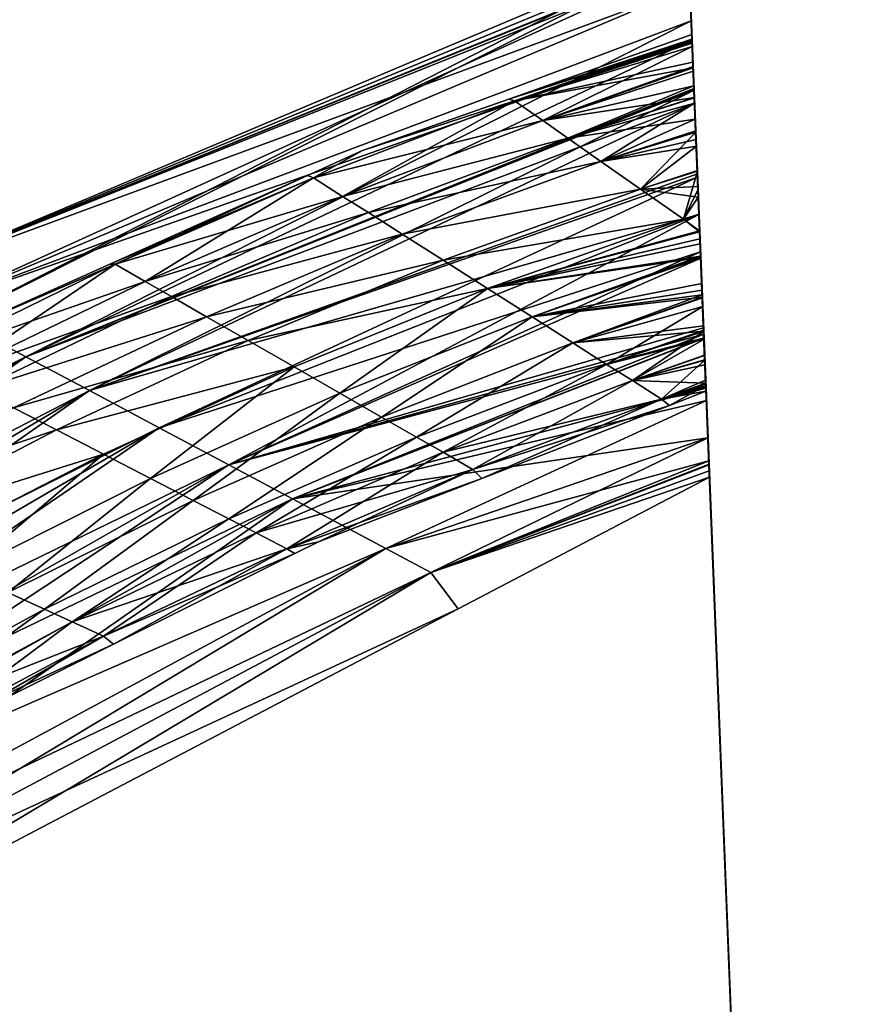
# Model space of a CAD drawing. Extents: x 0.014 to 0.14, y 0.001 to 0.147.
# Drawn here: x 0.08 to 0.083, y 0.074 to 0.077 of the extents above; entities that cross this region are included whole.
import ezdxf

# ---------------------------------------------------------------- set-up
doc = ezdxf.new("R2010")
doc.units = 0
doc.header["$MEASUREMENT"] = 0
for name, color, linetype in [('MESH3D_013', 9, 'CONTINUOUS'), ('MESH3D_030', 15, 'CONTINUOUS'), ('MESH3D_031', 9, 'CONTINUOUS'), ('MESH3D_033', 15, 'CONTINUOUS'), ('MESH3D_034', 8, 'CONTINUOUS')]:
    doc.layers.add(name, color=color, linetype=linetype)

msp = doc.modelspace()

# ---------------------------------------------------------------- linework, layer by layer
at = {"layer": 'MESH3D_013'}
for points in [[(0.057824, 0.076344, 0.013721), (0.085078, 0.077202, 0.013721), (0.057787, 0.077523, 0.013721)], [(0.057824, 0.076344, 0.013721), (0.071458, 0.076774, 0.007214), (0.085078, 0.077202, 0.013721)]]:
    msp.add_3dface(points, dxfattribs=at)
at = {"layer": 'MESH3D_030'}
for points in [[(0.080043, 0.07564, 0.025589), (0.079973, 0.075828, 0.025871), (0.082489, 0.07689, 0.025589)], [(0.082489, 0.07689, 0.025589), (0.079973, 0.075828, 0.025871), (0.082491, 0.076847, 0.02587)], [(0.082491, 0.076849, 0.025308), (0.079973, 0.075828, 0.025306), (0.08249, 0.076868, 0.025363)], [(0.08249, 0.076868, 0.025363), (0.079973, 0.075828, 0.025306), (0.080043, 0.07564, 0.025589)], [(0.08249, 0.076868, 0.025363), (0.080043, 0.07564, 0.025589), (0.082489, 0.07689, 0.025589)], [(0.082495, 0.076759, 0.025052), (0.079973, 0.075828, 0.025306), (0.082491, 0.076849, 0.025308)], [(0.082491, 0.076847, 0.02587), (0.079973, 0.075828, 0.025871), (0.082492, 0.076836, 0.025941)], [(0.082492, 0.076836, 0.025941), (0.079973, 0.075828, 0.025871), (0.080115, 0.075753, 0.026194)], [(0.082492, 0.076836, 0.025941), (0.080115, 0.075753, 0.026194), (0.082499, 0.076651, 0.026288)], [(0.082495, 0.076759, 0.025052), (0.080115, 0.075753, 0.024984), (0.079973, 0.075828, 0.025306)], [(0.082501, 0.076591, 0.024822), (0.080115, 0.075753, 0.024984), (0.082495, 0.076759, 0.025052)], [(0.082499, 0.076651, 0.026288), (0.080115, 0.075753, 0.026194), (0.080408, 0.075596, 0.026479)], [(0.082499, 0.076651, 0.026288), (0.080408, 0.075596, 0.026479), (0.082507, 0.076439, 0.026478)], [(0.082501, 0.076591, 0.024822), (0.080408, 0.075596, 0.024699), (0.080115, 0.075753, 0.024984)], [(0.082508, 0.076435, 0.024703), (0.080408, 0.075596, 0.024699), (0.082501, 0.076591, 0.024822)], [(0.082507, 0.076439, 0.026478), (0.080408, 0.075596, 0.026479), (0.082508, 0.076434, 0.026483)], [(0.082509, 0.076392, 0.024671), (0.080408, 0.075596, 0.024699), (0.082508, 0.076435, 0.024703)], [(0.082508, 0.076434, 0.026483), (0.080408, 0.075596, 0.026479), (0.080608, 0.07549, 0.026567)], [(0.082508, 0.076434, 0.026483), (0.080608, 0.07549, 0.026567), (0.082519, 0.07616, 0.026588)], [(0.082509, 0.076392, 0.024671), (0.080608, 0.07549, 0.024611), (0.080408, 0.075596, 0.024699)], [(0.082518, 0.076171, 0.024592), (0.080608, 0.07549, 0.024611), (0.082509, 0.076392, 0.024671)], [(0.082523, 0.076043, 0.024591), (0.080608, 0.07549, 0.024611), (0.082518, 0.076171, 0.024592)], [(0.082519, 0.07616, 0.026588), (0.080608, 0.07549, 0.026567), (0.080827, 0.075373, 0.026598)], [(0.082519, 0.07616, 0.026588), (0.080827, 0.075373, 0.026598), (0.082523, 0.076043, 0.026586)], [(0.082523, 0.076043, 0.024591), (0.080827, 0.075373, 0.02458), (0.080608, 0.07549, 0.024611)], [(0.082523, 0.076043, 0.026586), (0.080827, 0.075373, 0.026598), (0.081046, 0.075257, 0.026567)], [(0.082528, 0.075926, 0.02459), (0.080827, 0.075373, 0.02458), (0.082523, 0.076043, 0.024591)], [(0.082523, 0.076043, 0.026586), (0.081046, 0.075257, 0.026567), (0.082529, 0.075906, 0.026584)], [(0.082528, 0.075926, 0.02459), (0.081046, 0.075257, 0.024611), (0.080827, 0.075373, 0.02458)], [(0.082538, 0.075667, 0.02469), (0.081046, 0.075257, 0.024611), (0.082528, 0.075926, 0.02459)], [(0.081046, 0.075257, 0.026567), (0.082537, 0.075687, 0.0265), (0.082529, 0.075906, 0.026584)], [(0.080115, 0.075753, 0.026194), (0.077713, 0.074255, 0.026194), (0.080408, 0.075596, 0.026479)], [(0.080408, 0.075596, 0.024699), (0.078029, 0.074153, 0.024699), (0.080115, 0.075753, 0.024984)], [(0.081046, 0.075257, 0.026567), (0.082539, 0.075656, 0.026475), (0.082537, 0.075687, 0.0265)], [(0.082538, 0.075667, 0.02469), (0.081246, 0.07515, 0.024699), (0.081046, 0.075257, 0.024611)], [(0.082539, 0.075654, 0.024701), (0.081246, 0.07515, 0.024699), (0.082538, 0.075667, 0.02469)], [(0.081246, 0.07515, 0.026479), (0.082539, 0.075656, 0.026475), (0.081046, 0.075257, 0.026567)], [(0.081246, 0.07515, 0.026479), (0.082545, 0.075497, 0.026348), (0.082539, 0.075656, 0.026475)], [(0.082547, 0.075459, 0.024873), (0.081246, 0.07515, 0.024699), (0.082539, 0.075654, 0.024701)], [(0.080408, 0.075596, 0.026479), (0.077713, 0.074255, 0.026194), (0.078029, 0.074153, 0.026479)], [(0.080408, 0.075596, 0.026479), (0.078029, 0.074153, 0.026479), (0.080608, 0.07549, 0.026567)], [(0.080408, 0.075596, 0.024699), (0.078245, 0.074083, 0.024611), (0.078029, 0.074153, 0.024699)], [(0.080608, 0.07549, 0.024611), (0.078245, 0.074083, 0.024611), (0.080408, 0.075596, 0.024699)], [(0.080608, 0.07549, 0.026567), (0.078029, 0.074153, 0.026479), (0.078245, 0.074083, 0.026567)], [(0.080608, 0.07549, 0.026567), (0.078245, 0.074083, 0.026567), (0.080827, 0.075373, 0.026598)], [(0.080608, 0.07549, 0.024611), (0.078482, 0.074007, 0.02458), (0.078245, 0.074083, 0.024611)], [(0.080827, 0.075373, 0.02458), (0.078482, 0.074007, 0.02458), (0.080608, 0.07549, 0.024611)], [(0.082551, 0.075341, 0.026122), (0.082545, 0.075497, 0.026348), (0.081246, 0.07515, 0.026479)], [(0.082547, 0.075459, 0.024873), (0.081539, 0.074994, 0.024984), (0.081246, 0.07515, 0.024699)], [(0.082554, 0.075269, 0.025237), (0.081539, 0.074994, 0.024984), (0.082547, 0.075459, 0.024873)], [(0.080827, 0.075373, 0.026598), (0.078245, 0.074083, 0.026567), (0.078482, 0.074007, 0.026598)], [(0.080827, 0.075373, 0.026598), (0.078482, 0.074007, 0.026598), (0.081046, 0.075257, 0.026567)], [(0.080827, 0.075373, 0.02458), (0.078718, 0.073931, 0.024611), (0.078482, 0.074007, 0.02458)], [(0.081046, 0.075257, 0.024611), (0.078718, 0.073931, 0.024611), (0.080827, 0.075373, 0.02458)], [(0.081246, 0.07515, 0.026479), (0.081539, 0.074994, 0.026194), (0.082551, 0.075341, 0.026122)], [(0.082551, 0.075341, 0.026122), (0.081539, 0.074994, 0.026194), (0.081681, 0.074918, 0.025871)], [(0.082551, 0.075341, 0.026122), (0.081681, 0.074918, 0.025871), (0.082555, 0.075257, 0.02587)], [(0.082554, 0.075269, 0.025237), (0.081681, 0.074918, 0.025306), (0.081539, 0.074994, 0.024984)], [(0.082555, 0.075259, 0.025307), (0.081681, 0.074918, 0.025306), (0.082554, 0.075269, 0.025237)], [(0.082556, 0.075218, 0.025589), (0.081681, 0.074918, 0.025306), (0.082555, 0.075259, 0.025307)], [(0.081046, 0.075257, 0.026567), (0.078482, 0.074007, 0.026598), (0.078718, 0.073931, 0.026567)], [(0.081046, 0.075257, 0.026567), (0.078718, 0.073931, 0.026567), (0.081246, 0.07515, 0.026479)], [(0.081046, 0.075257, 0.024611), (0.078934, 0.073861, 0.024699), (0.078718, 0.073931, 0.024611)], [(0.081246, 0.07515, 0.024699), (0.078934, 0.073861, 0.024699), (0.081046, 0.075257, 0.024611)], [(0.081681, 0.074918, 0.025871), (0.082555, 0.075238, 0.025813), (0.082555, 0.075257, 0.02587)], [(0.081681, 0.074918, 0.025871), (0.082556, 0.075218, 0.025589), (0.082555, 0.075238, 0.025813)], [(0.081767, 0.074804, 0.025589), (0.082556, 0.075218, 0.025589), (0.081681, 0.074918, 0.025871)], [(0.081767, 0.074804, 0.025589), (0.081681, 0.074918, 0.025306), (0.082556, 0.075218, 0.025589)], [(0.081246, 0.07515, 0.026479), (0.078718, 0.073931, 0.026567), (0.078934, 0.073861, 0.026479)], [(0.081246, 0.07515, 0.026479), (0.078934, 0.073861, 0.026479), (0.081539, 0.074994, 0.026194)], [(0.081246, 0.07515, 0.024699), (0.07925, 0.073759, 0.024984), (0.078934, 0.073861, 0.024699)], [(0.081539, 0.074994, 0.024984), (0.07925, 0.073759, 0.024984), (0.081246, 0.07515, 0.024699)], [(0.081539, 0.074994, 0.026194), (0.078934, 0.073861, 0.026479), (0.07925, 0.073759, 0.026194)], [(0.081539, 0.074994, 0.026194), (0.07925, 0.073759, 0.026194), (0.081681, 0.074918, 0.025871)], [(0.081539, 0.074994, 0.024984), (0.079404, 0.07371, 0.025306), (0.07925, 0.073759, 0.024984)], [(0.081681, 0.074918, 0.025306), (0.079404, 0.07371, 0.025306), (0.081539, 0.074994, 0.024984)], [(0.081681, 0.074918, 0.025871), (0.07925, 0.073759, 0.026194), (0.079404, 0.07371, 0.025871)], [(0.081681, 0.074918, 0.025871), (0.079404, 0.07371, 0.025871), (0.081767, 0.074804, 0.025589)], [(0.081681, 0.074918, 0.025306), (0.079489, 0.073609, 0.025589), (0.079404, 0.07371, 0.025306)], [(0.081767, 0.074804, 0.025589), (0.079489, 0.073609, 0.025589), (0.081681, 0.074918, 0.025306)], [(0.079404, 0.07371, 0.025871), (0.079489, 0.073609, 0.025589), (0.081767, 0.074804, 0.025589)]]:
    msp.add_3dface(points, dxfattribs=at)
at = {"layer": 'MESH3D_031'}
for points in [[(0.078151, 0.058825, 0.035923), (0.066732, 0.100712, 0.035923), (0.082269, 0.119533, 0.035923)], [(0.06687, 0.101258, 0.036837), (0.085795, 0.056825, 0.036837), (0.082269, 0.119533, 0.036837)], [(0.081342, 0.105647, 0.035923), (0.078151, 0.058825, 0.035923), (0.082269, 0.119533, 0.035923)], [(0.083046, 0.105715, 0.036774), (0.082269, 0.119533, 0.036837), (0.085795, 0.056825, 0.036837)], [(0.07864, 0.058693, 0.035923), (0.078151, 0.058825, 0.035923), (0.081342, 0.105647, 0.035923)], [(0.081342, 0.105647, 0.035923), (0.078998, 0.058335, 0.035923), (0.07864, 0.058693, 0.035923)], [(0.081342, 0.105647, 0.035923), (0.079129, 0.057846, 0.035923), (0.078998, 0.058335, 0.035923)], [(0.083177, 0.059656, 0.035923), (0.079129, 0.057846, 0.035923), (0.081342, 0.105647, 0.035923)], [(0.081342, 0.105647, 0.035923), (0.081908, 0.09146, 0.030928), (0.082744, 0.070517, 0.035393)], [(0.081342, 0.105647, 0.035923), (0.082744, 0.070517, 0.035393), (0.083177, 0.059656, 0.035923)], [(0.066766, 0.100777, 0.036837), (0.085795, 0.056825, 0.036837), (0.06687, 0.101258, 0.036837)], [(0.066766, 0.100777, 0.036837), (0.078975, 0.05832, 0.036837), (0.085795, 0.056825, 0.036837)], [(0.081908, 0.09146, 0.030928), (0.082308, 0.081448, 0.030928), (0.082744, 0.070517, 0.035393)], [(0.082744, 0.070517, 0.035393), (0.082308, 0.081448, 0.030928), (0.082411, 0.078869, 0.025568)], [(0.082507, 0.076439, 0.026478), (0.082744, 0.070517, 0.035393), (0.082411, 0.078869, 0.025568)], [(0.082507, 0.076439, 0.026478), (0.082411, 0.078869, 0.025568), (0.082499, 0.076651, 0.026288)], [(0.082425, 0.078502, 0.014299), (0.082501, 0.076591, 0.024822), (0.082411, 0.078869, 0.025568)], [(0.082411, 0.078869, 0.025568), (0.082501, 0.076591, 0.024822), (0.082495, 0.076759, 0.025052)], [(0.082411, 0.078869, 0.025568), (0.082492, 0.076836, 0.025941), (0.082499, 0.076651, 0.026288)], [(0.085034, 0.078592, 0.013496), (0.078151, 0.058825, 0.013496), (0.058161, 0.077665, 0.013496)], [(0.085034, 0.078592, 0.013496), (0.07864, 0.058693, 0.013496), (0.078151, 0.058825, 0.013496)], [(0.078998, 0.058335, 0.013496), (0.07864, 0.058693, 0.013496), (0.085034, 0.078592, 0.013496)], [(0.085034, 0.078592, 0.013496), (0.079129, 0.057877, 0.013496), (0.078998, 0.058335, 0.013496)], [(0.08631, 0.056607, 0.013496), (0.079129, 0.057846, 0.013496), (0.085034, 0.078592, 0.013496)], [(0.085034, 0.078592, 0.013496), (0.079129, 0.057846, 0.013496), (0.079129, 0.057877, 0.013496)], [(0.060678, 0.07773, 0.014299), (0.083177, 0.059656, 0.014299), (0.082425, 0.078502, 0.014299)], [(0.083177, 0.059656, 0.014299), (0.08297, 0.064841, 0.014714), (0.082425, 0.078502, 0.014299)], [(0.082425, 0.078502, 0.014299), (0.08297, 0.064841, 0.014714), (0.082744, 0.070517, 0.014714)], [(0.082744, 0.070517, 0.014714), (0.082523, 0.076043, 0.024591), (0.082425, 0.078502, 0.014299)], [(0.082425, 0.078502, 0.014299), (0.082523, 0.076043, 0.024591), (0.082518, 0.076171, 0.024592)], [(0.082425, 0.078502, 0.014299), (0.082518, 0.076171, 0.024592), (0.082509, 0.076392, 0.024671)], [(0.082509, 0.076392, 0.024671), (0.082508, 0.076435, 0.024703), (0.082425, 0.078502, 0.014299)], [(0.082425, 0.078502, 0.014299), (0.082508, 0.076435, 0.024703), (0.082501, 0.076591, 0.024822)], [(0.078151, 0.058825, 0.014299), (0.083177, 0.059656, 0.014299), (0.060678, 0.07773, 0.014299)], [(0.082508, 0.076434, 0.026483), (0.082744, 0.070517, 0.035393), (0.082507, 0.076439, 0.026478)], [(0.082508, 0.076434, 0.026483), (0.082519, 0.07616, 0.026588), (0.082744, 0.070517, 0.035393)], [(0.082519, 0.07616, 0.026588), (0.082523, 0.076043, 0.026586), (0.082744, 0.070517, 0.035393)], [(0.082744, 0.070517, 0.035393), (0.082523, 0.076043, 0.026586), (0.082529, 0.075906, 0.026584)], [(0.082744, 0.070517, 0.014714), (0.082528, 0.075926, 0.02459), (0.082523, 0.076043, 0.024591)], [(0.082538, 0.075667, 0.02469), (0.082528, 0.075926, 0.02459), (0.082744, 0.070517, 0.014714)], [(0.082744, 0.070517, 0.035393), (0.082529, 0.075906, 0.026584), (0.082537, 0.075687, 0.0265)], [(0.082537, 0.075687, 0.0265), (0.082539, 0.075656, 0.026475), (0.082744, 0.070517, 0.035393)], [(0.082744, 0.070517, 0.014714), (0.082539, 0.075654, 0.024701), (0.082538, 0.075667, 0.02469)], [(0.082744, 0.070517, 0.035393), (0.082539, 0.075656, 0.026475), (0.082545, 0.075497, 0.026348)], [(0.082744, 0.070517, 0.014714), (0.082547, 0.075459, 0.024873), (0.082539, 0.075654, 0.024701)], [(0.082744, 0.070517, 0.035393), (0.082545, 0.075497, 0.026348), (0.082551, 0.075341, 0.026122)], [(0.082554, 0.075269, 0.025237), (0.082547, 0.075459, 0.024873), (0.082744, 0.070517, 0.014714)], [(0.082551, 0.075341, 0.026122), (0.082555, 0.075257, 0.02587), (0.082744, 0.070517, 0.035393)], [(0.082555, 0.075259, 0.025307), (0.082554, 0.075269, 0.025237), (0.082744, 0.070517, 0.014714)], [(0.082744, 0.070517, 0.014714), (0.082556, 0.075218, 0.025589), (0.082555, 0.075259, 0.025307)], [(0.082744, 0.070517, 0.035393), (0.082555, 0.075257, 0.02587), (0.082555, 0.075238, 0.025813)], [(0.082744, 0.070517, 0.035393), (0.082555, 0.075238, 0.025813), (0.082744, 0.070517, 0.014714)], [(0.082744, 0.070517, 0.014714), (0.082555, 0.075238, 0.025813), (0.082556, 0.075218, 0.025589)]]:
    msp.add_3dface(points, dxfattribs=at)
at = {"layer": 'MESH3D_033'}
for points in [[(0.082501, 0.076608, 0.025589), (0.082501, 0.076594, 0.025441), (0.081926, 0.076405, 0.025589)], [(0.081926, 0.076405, 0.025589), (0.082501, 0.07659, 0.025757), (0.082501, 0.076608, 0.025589)], [(0.081926, 0.076405, 0.025589), (0.082501, 0.076594, 0.025441), (0.081944, 0.0764, 0.0254)], [(0.081926, 0.076405, 0.025589), (0.081944, 0.0764, 0.025778), (0.082501, 0.07659, 0.025757)], [(0.082501, 0.076594, 0.025441), (0.082502, 0.076585, 0.0254), (0.081944, 0.0764, 0.0254)], [(0.081944, 0.0764, 0.025778), (0.082502, 0.076584, 0.025778), (0.082501, 0.07659, 0.025757)], [(0.081944, 0.0764, 0.0254), (0.082502, 0.076585, 0.0254), (0.082502, 0.076581, 0.025385)], [(0.081944, 0.0764, 0.025778), (0.082502, 0.076571, 0.025826), (0.082502, 0.076584, 0.025778)], [(0.081944, 0.0764, 0.0254), (0.082502, 0.076581, 0.025385), (0.082504, 0.076522, 0.025232)], [(0.082033, 0.076338, 0.025994), (0.082502, 0.076571, 0.025826), (0.081944, 0.0764, 0.025778)], [(0.082033, 0.076338, 0.025994), (0.082505, 0.076508, 0.025972), (0.082502, 0.076571, 0.025826)], [(0.082504, 0.076522, 0.025232), (0.082505, 0.076504, 0.0252), (0.081944, 0.0764, 0.0254)], [(0.081944, 0.0764, 0.0254), (0.082505, 0.076504, 0.0252), (0.082033, 0.076338, 0.025184)], [(0.082505, 0.076493, 0.025993), (0.082505, 0.076508, 0.025972), (0.082033, 0.076338, 0.025994)], [(0.082505, 0.076504, 0.0252), (0.082505, 0.076493, 0.025185), (0.082033, 0.076338, 0.025184)], [(0.082505, 0.076493, 0.025185), (0.082509, 0.076411, 0.025078), (0.082033, 0.076338, 0.025184)], [(0.082507, 0.076447, 0.02606), (0.082505, 0.076493, 0.025993), (0.082033, 0.076338, 0.025994)], [(0.082111, 0.076283, 0.026097), (0.082507, 0.076447, 0.02606), (0.082033, 0.076338, 0.025994)], [(0.082509, 0.07641, 0.026095), (0.082507, 0.076447, 0.02606), (0.082111, 0.076283, 0.026097)], [(0.081926, 0.076405, 0.025589), (0.081944, 0.0764, 0.0254), (0.081466, 0.076244, 0.025589)], [(0.081466, 0.076244, 0.025589), (0.081944, 0.0764, 0.025778), (0.081926, 0.076405, 0.025589)], [(0.082033, 0.076338, 0.025184), (0.082509, 0.076411, 0.025078), (0.082111, 0.076283, 0.02508)], [(0.082509, 0.076411, 0.025078), (0.082509, 0.076393, 0.02506), (0.082111, 0.076283, 0.02508)], [(0.082511, 0.076342, 0.026161), (0.082509, 0.07641, 0.026095), (0.082111, 0.076283, 0.026097)], [(0.081466, 0.076244, 0.025589), (0.081944, 0.0764, 0.0254), (0.081312, 0.076158, 0.0254)], [(0.081944, 0.0764, 0.0254), (0.082033, 0.076338, 0.025184), (0.081312, 0.076158, 0.0254)], [(0.081403, 0.0761, 0.025994), (0.081944, 0.0764, 0.025778), (0.081312, 0.076158, 0.025778)], [(0.081312, 0.076158, 0.025778), (0.081944, 0.0764, 0.025778), (0.081466, 0.076244, 0.025589)], [(0.081403, 0.0761, 0.025994), (0.082033, 0.076338, 0.025994), (0.081944, 0.0764, 0.025778)], [(0.082111, 0.076283, 0.02508), (0.082509, 0.076393, 0.02506), (0.082215, 0.07621, 0.024993)], [(0.082509, 0.076393, 0.02506), (0.082513, 0.076306, 0.024996), (0.082215, 0.07621, 0.024993)], [(0.082215, 0.07621, 0.026184), (0.082511, 0.076342, 0.026161), (0.082111, 0.076283, 0.026097)], [(0.082513, 0.076302, 0.026188), (0.082511, 0.076342, 0.026161), (0.082215, 0.07621, 0.026184)], [(0.081312, 0.076158, 0.0254), (0.082033, 0.076338, 0.025184), (0.081403, 0.0761, 0.025184)], [(0.082033, 0.076338, 0.025184), (0.082111, 0.076283, 0.02508), (0.081403, 0.0761, 0.025184)], [(0.082111, 0.076283, 0.026097), (0.082033, 0.076338, 0.025994), (0.081403, 0.0761, 0.025994)], [(0.081403, 0.0761, 0.025184), (0.082111, 0.076283, 0.02508), (0.081485, 0.076049, 0.02508)], [(0.081485, 0.076049, 0.026097), (0.082111, 0.076283, 0.026097), (0.081403, 0.0761, 0.025994)], [(0.082111, 0.076283, 0.02508), (0.082215, 0.07621, 0.024993), (0.081485, 0.076049, 0.02508)], [(0.082215, 0.07621, 0.026184), (0.082111, 0.076283, 0.026097), (0.081485, 0.076049, 0.026097)], [(0.082215, 0.07621, 0.024993), (0.082513, 0.076306, 0.024996), (0.082514, 0.076279, 0.024976)], [(0.082339, 0.076123, 0.026243), (0.082513, 0.076302, 0.026188), (0.082215, 0.07621, 0.026184)], [(0.082514, 0.076279, 0.024976), (0.082515, 0.076258, 0.024965), (0.082215, 0.07621, 0.024993)], [(0.082518, 0.076181, 0.026243), (0.082513, 0.076302, 0.026188), (0.082339, 0.076123, 0.026243)], [(0.082215, 0.07621, 0.024993), (0.082515, 0.076258, 0.024965), (0.082339, 0.076123, 0.024935)], [(0.082515, 0.076258, 0.024965), (0.082518, 0.07618, 0.024939), (0.082339, 0.076123, 0.024935)], [(0.081312, 0.076158, 0.0254), (0.081293, 0.076166, 0.025589), (0.081466, 0.076244, 0.025589)], [(0.081312, 0.076158, 0.025778), (0.081466, 0.076244, 0.025589), (0.081293, 0.076166, 0.025589)], [(0.081485, 0.076049, 0.02508), (0.082215, 0.07621, 0.024993), (0.081591, 0.075981, 0.024993)], [(0.081591, 0.075981, 0.026184), (0.082215, 0.07621, 0.026184), (0.081485, 0.076049, 0.026097)], [(0.082215, 0.07621, 0.024993), (0.082339, 0.076123, 0.024935), (0.081591, 0.075981, 0.024993)], [(0.082339, 0.076123, 0.026243), (0.082215, 0.07621, 0.026184), (0.081591, 0.075981, 0.026184)], [(0.081312, 0.076158, 0.0254), (0.080672, 0.075887, 0.025589), (0.081293, 0.076166, 0.025589)], [(0.080689, 0.075887, 0.025778), (0.081293, 0.076166, 0.025589), (0.080672, 0.075887, 0.025589)], [(0.080689, 0.075887, 0.0254), (0.080672, 0.075887, 0.025589), (0.081312, 0.076158, 0.0254)], [(0.080689, 0.075887, 0.025778), (0.081312, 0.076158, 0.025778), (0.081293, 0.076166, 0.025589)], [(0.081312, 0.076158, 0.0254), (0.081403, 0.0761, 0.025184), (0.080689, 0.075887, 0.0254)], [(0.080783, 0.075833, 0.025994), (0.081312, 0.076158, 0.025778), (0.080689, 0.075887, 0.025778)], [(0.080783, 0.075833, 0.025994), (0.081403, 0.0761, 0.025994), (0.081312, 0.076158, 0.025778)], [(0.082339, 0.076123, 0.026243), (0.082518, 0.076179, 0.026244), (0.082518, 0.076181, 0.026243)], [(0.082339, 0.076123, 0.024935), (0.082518, 0.07618, 0.024939), (0.08252, 0.076131, 0.024922)], [(0.082339, 0.076123, 0.026243), (0.082475, 0.076028, 0.026264), (0.082518, 0.076179, 0.026244)], [(0.082518, 0.076179, 0.026244), (0.082475, 0.076028, 0.026264), (0.08252, 0.07612, 0.026257)], [(0.08252, 0.076131, 0.024922), (0.082521, 0.076097, 0.024917), (0.082339, 0.076123, 0.024935)], [(0.080689, 0.075887, 0.0254), (0.081403, 0.0761, 0.025184), (0.080783, 0.075833, 0.025184)], [(0.081403, 0.0761, 0.025184), (0.081485, 0.076049, 0.02508), (0.080783, 0.075833, 0.025184)], [(0.081485, 0.076049, 0.026097), (0.081403, 0.0761, 0.025994), (0.080783, 0.075833, 0.025994)], [(0.081591, 0.075981, 0.024993), (0.082339, 0.076123, 0.024935), (0.081719, 0.0759, 0.024935)], [(0.081591, 0.075981, 0.026184), (0.081719, 0.0759, 0.026243), (0.082339, 0.076123, 0.026243)], [(0.082339, 0.076123, 0.024935), (0.082475, 0.076028, 0.024914), (0.081719, 0.0759, 0.024935)], [(0.081719, 0.0759, 0.026243), (0.082475, 0.076028, 0.026264), (0.082339, 0.076123, 0.026243)], [(0.082339, 0.076123, 0.024935), (0.082521, 0.076097, 0.024917), (0.082475, 0.076028, 0.024914)], [(0.08252, 0.07612, 0.026257), (0.082475, 0.076028, 0.026264), (0.082523, 0.076043, 0.026259)], [(0.082521, 0.076097, 0.024917), (0.082523, 0.076044, 0.024918), (0.082475, 0.076028, 0.024914)], [(0.080783, 0.075833, 0.025184), (0.081485, 0.076049, 0.02508), (0.080866, 0.075785, 0.02508)], [(0.080866, 0.075785, 0.026097), (0.081485, 0.076049, 0.026097), (0.080783, 0.075833, 0.025994)], [(0.081485, 0.076049, 0.02508), (0.081591, 0.075981, 0.024993), (0.080866, 0.075785, 0.02508)], [(0.081591, 0.075981, 0.026184), (0.081485, 0.076049, 0.026097), (0.080866, 0.075785, 0.026097)], [(0.082475, 0.076028, 0.024914), (0.082523, 0.076044, 0.024918), (0.082525, 0.075992, 0.02492)], [(0.082475, 0.076028, 0.026264), (0.082525, 0.075992, 0.026261), (0.082523, 0.076043, 0.026259)], [(0.081719, 0.0759, 0.024935), (0.082475, 0.076028, 0.024914), (0.081859, 0.075811, 0.024914)], [(0.081719, 0.0759, 0.026243), (0.081859, 0.075811, 0.026264), (0.082475, 0.076028, 0.026264)], [(0.082475, 0.076028, 0.024914), (0.082525, 0.075992, 0.02492), (0.081859, 0.075811, 0.024914)], [(0.081859, 0.075811, 0.026264), (0.082525, 0.075989, 0.026261), (0.082475, 0.076028, 0.026264)], [(0.082475, 0.076028, 0.026264), (0.082525, 0.075989, 0.026261), (0.082525, 0.075992, 0.026261)], [(0.080866, 0.075785, 0.02508), (0.081591, 0.075981, 0.024993), (0.080976, 0.075722, 0.024993)], [(0.080976, 0.075722, 0.026184), (0.081591, 0.075981, 0.026184), (0.080866, 0.075785, 0.026097)], [(0.081591, 0.075981, 0.024993), (0.081719, 0.0759, 0.024935), (0.080976, 0.075722, 0.024993)], [(0.081719, 0.0759, 0.026243), (0.081591, 0.075981, 0.026184), (0.080976, 0.075722, 0.026184)], [(0.082525, 0.075992, 0.02492), (0.082526, 0.075967, 0.02492), (0.081859, 0.075811, 0.024914)], [(0.081859, 0.075811, 0.026264), (0.082527, 0.075951, 0.026255), (0.082525, 0.075989, 0.026261)], [(0.081859, 0.075811, 0.024914), (0.082526, 0.075967, 0.02492), (0.082528, 0.075912, 0.024933)], [(0.082529, 0.075908, 0.026239), (0.082527, 0.075951, 0.026255), (0.081859, 0.075811, 0.026264)], [(0.081859, 0.075811, 0.024914), (0.082528, 0.075912, 0.024933), (0.081999, 0.075721, 0.024935)], [(0.081999, 0.075721, 0.026243), (0.082529, 0.075908, 0.026239), (0.081859, 0.075811, 0.026264)], [(0.081999, 0.075721, 0.024935), (0.082528, 0.075912, 0.024933), (0.082529, 0.075906, 0.024936)], [(0.082532, 0.075826, 0.02621), (0.082529, 0.075908, 0.026239), (0.081999, 0.075721, 0.026243)], [(0.080077, 0.075587, 0.0254), (0.080198, 0.075674, 0.025589), (0.080689, 0.075887, 0.0254)], [(0.080689, 0.075887, 0.0254), (0.080783, 0.075833, 0.025184), (0.080077, 0.075587, 0.0254)], [(0.080173, 0.075537, 0.025994), (0.080689, 0.075887, 0.025778), (0.080077, 0.075587, 0.025778)], [(0.080077, 0.075587, 0.025778), (0.080689, 0.075887, 0.025778), (0.080198, 0.075674, 0.025589)], [(0.080173, 0.075537, 0.025994), (0.080783, 0.075833, 0.025994), (0.080689, 0.075887, 0.025778)], [(0.080689, 0.075887, 0.0254), (0.080198, 0.075674, 0.025589), (0.080672, 0.075887, 0.025589)], [(0.080689, 0.075887, 0.025778), (0.080672, 0.075887, 0.025589), (0.080198, 0.075674, 0.025589)], [(0.080976, 0.075722, 0.024993), (0.081719, 0.0759, 0.024935), (0.081107, 0.075647, 0.024935)], [(0.081719, 0.0759, 0.026243), (0.080976, 0.075722, 0.026184), (0.081107, 0.075647, 0.026243)], [(0.081719, 0.0759, 0.024935), (0.081859, 0.075811, 0.024914), (0.081107, 0.075647, 0.024935)], [(0.081107, 0.075647, 0.026243), (0.081859, 0.075811, 0.026264), (0.081719, 0.0759, 0.026243)], [(0.081999, 0.075721, 0.024935), (0.082529, 0.075906, 0.024936), (0.082533, 0.075791, 0.024987)], [(0.080077, 0.075587, 0.0254), (0.080783, 0.075833, 0.025184), (0.080173, 0.075537, 0.025184)], [(0.080783, 0.075833, 0.025184), (0.080866, 0.075785, 0.02508), (0.080173, 0.075537, 0.025184)], [(0.080866, 0.075785, 0.026097), (0.080783, 0.075833, 0.025994), (0.080173, 0.075537, 0.025994)], [(0.081999, 0.075721, 0.026243), (0.082533, 0.075805, 0.026199), (0.082532, 0.075826, 0.02621)], [(0.080173, 0.075537, 0.025184), (0.080866, 0.075785, 0.02508), (0.080258, 0.075493, 0.02508)], [(0.080258, 0.075493, 0.026097), (0.080866, 0.075785, 0.026097), (0.080173, 0.075537, 0.025994)], [(0.080866, 0.075785, 0.02508), (0.080976, 0.075722, 0.024993), (0.080258, 0.075493, 0.02508)], [(0.080976, 0.075722, 0.026184), (0.080866, 0.075785, 0.026097), (0.080258, 0.075493, 0.026097)], [(0.081107, 0.075647, 0.024935), (0.081859, 0.075811, 0.024914), (0.081251, 0.075564, 0.024914)], [(0.081107, 0.075647, 0.026243), (0.081251, 0.075564, 0.026264), (0.081859, 0.075811, 0.026264)], [(0.081251, 0.075564, 0.024914), (0.081859, 0.075811, 0.024914), (0.081395, 0.075482, 0.024935)], [(0.081395, 0.075482, 0.026243), (0.081859, 0.075811, 0.026264), (0.081251, 0.075564, 0.026264)], [(0.081395, 0.075482, 0.024935), (0.081859, 0.075811, 0.024914), (0.081999, 0.075721, 0.024935)], [(0.081395, 0.075482, 0.026243), (0.081999, 0.075721, 0.026243), (0.081859, 0.075811, 0.026264)], [(0.081999, 0.075721, 0.026243), (0.082534, 0.075783, 0.026182), (0.082533, 0.075805, 0.026199)], [(0.081999, 0.075721, 0.024935), (0.082533, 0.075791, 0.024987), (0.082127, 0.07564, 0.024993)], [(0.082127, 0.07564, 0.024993), (0.082533, 0.075791, 0.024987), (0.082534, 0.075781, 0.024994)], [(0.082127, 0.07564, 0.026184), (0.082534, 0.075783, 0.026182), (0.081999, 0.075721, 0.026243)], [(0.082127, 0.07564, 0.026184), (0.082537, 0.075693, 0.026113), (0.082534, 0.075783, 0.026182)], [(0.082127, 0.07564, 0.024993), (0.082534, 0.075781, 0.024994), (0.082535, 0.075754, 0.025012)], [(0.082127, 0.07564, 0.024993), (0.082535, 0.075754, 0.025012), (0.082233, 0.075572, 0.02508)], [(0.082233, 0.075572, 0.02508), (0.082535, 0.075754, 0.025012), (0.082538, 0.07568, 0.025083)], [(0.080258, 0.075493, 0.02508), (0.080976, 0.075722, 0.024993), (0.08037, 0.075436, 0.024993)], [(0.080258, 0.075493, 0.026097), (0.08037, 0.075436, 0.026184), (0.080976, 0.075722, 0.026184)], [(0.080976, 0.075722, 0.024993), (0.081107, 0.075647, 0.024935), (0.08037, 0.075436, 0.024993)], [(0.081107, 0.075647, 0.026243), (0.080976, 0.075722, 0.026184), (0.08037, 0.075436, 0.026184)], [(0.081395, 0.075482, 0.024935), (0.081999, 0.075721, 0.024935), (0.081526, 0.075406, 0.024993)], [(0.081526, 0.075406, 0.026184), (0.081999, 0.075721, 0.026243), (0.081395, 0.075482, 0.026243)], [(0.081526, 0.075406, 0.024993), (0.081999, 0.075721, 0.024935), (0.082127, 0.07564, 0.024993)], [(0.081526, 0.075406, 0.026184), (0.082127, 0.07564, 0.026184), (0.081999, 0.075721, 0.026243)], [(0.082538, 0.075677, 0.026097), (0.082537, 0.075693, 0.026113), (0.082127, 0.07564, 0.026184)], [(0.082233, 0.075572, 0.026097), (0.082538, 0.075677, 0.026097), (0.082127, 0.07564, 0.026184)], [(0.082233, 0.075572, 0.02508), (0.082538, 0.07568, 0.025083), (0.082539, 0.075651, 0.02511)], [(0.082314, 0.075521, 0.025994), (0.082538, 0.075677, 0.026097), (0.082233, 0.075572, 0.026097)], [(0.082314, 0.075521, 0.025994), (0.082541, 0.075601, 0.025993), (0.082538, 0.075677, 0.026097)], [(0.08037, 0.075436, 0.024993), (0.081107, 0.075647, 0.024935), (0.080505, 0.075366, 0.024935)], [(0.081107, 0.075647, 0.026243), (0.08037, 0.075436, 0.026184), (0.080505, 0.075366, 0.026243)], [(0.081107, 0.075647, 0.024935), (0.081251, 0.075564, 0.024914), (0.080505, 0.075366, 0.024935)], [(0.080505, 0.075366, 0.026243), (0.081251, 0.075564, 0.026264), (0.081107, 0.075647, 0.026243)], [(0.081526, 0.075406, 0.024993), (0.082127, 0.07564, 0.024993), (0.081636, 0.075343, 0.02508)], [(0.081636, 0.075343, 0.026097), (0.082127, 0.07564, 0.026184), (0.081526, 0.075406, 0.026184)], [(0.081636, 0.075343, 0.02508), (0.082127, 0.07564, 0.024993), (0.082233, 0.075572, 0.02508)], [(0.081636, 0.075343, 0.026097), (0.082233, 0.075572, 0.026097), (0.082127, 0.07564, 0.026184)], [(0.082233, 0.075572, 0.02508), (0.082539, 0.075651, 0.02511), (0.082314, 0.075521, 0.025184)], [(0.082314, 0.075521, 0.025184), (0.082539, 0.075651, 0.02511), (0.082541, 0.0756, 0.025185)], [(0.082541, 0.075586, 0.025973), (0.082541, 0.075601, 0.025993), (0.082314, 0.075521, 0.025994)], [(0.082314, 0.075521, 0.025184), (0.082541, 0.0756, 0.025185), (0.082542, 0.075585, 0.025206)], [(0.081636, 0.075343, 0.02508), (0.082233, 0.075572, 0.02508), (0.081719, 0.075296, 0.025184)], [(0.081719, 0.075296, 0.025994), (0.082233, 0.075572, 0.026097), (0.081636, 0.075343, 0.026097)], [(0.081719, 0.075296, 0.025184), (0.082233, 0.075572, 0.02508), (0.082314, 0.075521, 0.025184)], [(0.081719, 0.075296, 0.025994), (0.082314, 0.075521, 0.025994), (0.082233, 0.075572, 0.026097)], [(0.082314, 0.075521, 0.025994), (0.082542, 0.075571, 0.025944), (0.082541, 0.075586, 0.025973)], [(0.082405, 0.075463, 0.0254), (0.082314, 0.075521, 0.025184), (0.082542, 0.075585, 0.025206)], [(0.082314, 0.075521, 0.025994), (0.082544, 0.075513, 0.025789), (0.082542, 0.075571, 0.025944)], [(0.082405, 0.075463, 0.0254), (0.082542, 0.075585, 0.025206), (0.082544, 0.075523, 0.025351)], [(0.080505, 0.075366, 0.024935), (0.081251, 0.075564, 0.024914), (0.080652, 0.07529, 0.024914)], [(0.080505, 0.075366, 0.026243), (0.080652, 0.07529, 0.026264), (0.081251, 0.075564, 0.026264)], [(0.080652, 0.07529, 0.024914), (0.081251, 0.075564, 0.024914), (0.0808, 0.075214, 0.024935)], [(0.080652, 0.07529, 0.026264), (0.0808, 0.075214, 0.026243), (0.081251, 0.075564, 0.026264)], [(0.0808, 0.075214, 0.024935), (0.081251, 0.075564, 0.024914), (0.081395, 0.075482, 0.024935)], [(0.081251, 0.075564, 0.026264), (0.0808, 0.075214, 0.026243), (0.081395, 0.075482, 0.026243)], [(0.081719, 0.075296, 0.025184), (0.082314, 0.075521, 0.025184), (0.082405, 0.075463, 0.0254)], [(0.081813, 0.075242, 0.025778), (0.082314, 0.075521, 0.025994), (0.081719, 0.075296, 0.025994)], [(0.081813, 0.075242, 0.025778), (0.082405, 0.075463, 0.025778), (0.082314, 0.075521, 0.025994)], [(0.082405, 0.075463, 0.025778), (0.082544, 0.075513, 0.025789), (0.082314, 0.075521, 0.025994)], [(0.082544, 0.075523, 0.025351), (0.082544, 0.075511, 0.0254), (0.082405, 0.075463, 0.0254)], [(0.082405, 0.075463, 0.025778), (0.082545, 0.075511, 0.025778), (0.082544, 0.075513, 0.025789)], [(0.082405, 0.075463, 0.0254), (0.082544, 0.075511, 0.0254), (0.082545, 0.075506, 0.025418)], [(0.082405, 0.075463, 0.025778), (0.082545, 0.075502, 0.025736), (0.082545, 0.075511, 0.025778)], [(0.08243, 0.075443, 0.025589), (0.082405, 0.075463, 0.0254), (0.082545, 0.075506, 0.025418)], [(0.08243, 0.075443, 0.025589), (0.082545, 0.075506, 0.025418), (0.082545, 0.075488, 0.025589)], [(0.0808, 0.075214, 0.024935), (0.081395, 0.075482, 0.024935), (0.080934, 0.075145, 0.024993)], [(0.081395, 0.075482, 0.026243), (0.0808, 0.075214, 0.026243), (0.080934, 0.075145, 0.026184)], [(0.080934, 0.075145, 0.024993), (0.081395, 0.075482, 0.024935), (0.081526, 0.075406, 0.024993)], [(0.081395, 0.075482, 0.026243), (0.080934, 0.075145, 0.026184), (0.081526, 0.075406, 0.026184)], [(0.082405, 0.075463, 0.025778), (0.082545, 0.075488, 0.025589), (0.082545, 0.075502, 0.025736)], [(0.08243, 0.075443, 0.025589), (0.082545, 0.075488, 0.025589), (0.082405, 0.075463, 0.025778)], [(0.081813, 0.075242, 0.0254), (0.081719, 0.075296, 0.025184), (0.082405, 0.075463, 0.0254)], [(0.081813, 0.075242, 0.0254), (0.082405, 0.075463, 0.0254), (0.08243, 0.075443, 0.025589)], [(0.081841, 0.075214, 0.025589), (0.082405, 0.075463, 0.025778), (0.081813, 0.075242, 0.025778)], [(0.081841, 0.075214, 0.025589), (0.08243, 0.075443, 0.025589), (0.082405, 0.075463, 0.025778)], [(0.08037, 0.075436, 0.024993), (0.080505, 0.075366, 0.024935), (0.079776, 0.075121, 0.024993)], [(0.080505, 0.075366, 0.026243), (0.08037, 0.075436, 0.026184), (0.079776, 0.075121, 0.026184)], [(0.081841, 0.075214, 0.025589), (0.081813, 0.075242, 0.0254), (0.08243, 0.075443, 0.025589)], [(0.080934, 0.075145, 0.024993), (0.081526, 0.075406, 0.024993), (0.081046, 0.075087, 0.02508)], [(0.081526, 0.075406, 0.026184), (0.080934, 0.075145, 0.026184), (0.081046, 0.075087, 0.026097)], [(0.081046, 0.075087, 0.02508), (0.081526, 0.075406, 0.024993), (0.081636, 0.075343, 0.02508)], [(0.081526, 0.075406, 0.026184), (0.081046, 0.075087, 0.026097), (0.081636, 0.075343, 0.026097)], [(0.079776, 0.075121, 0.024993), (0.080505, 0.075366, 0.024935), (0.079913, 0.075058, 0.024935)], [(0.080505, 0.075366, 0.026243), (0.079776, 0.075121, 0.026184), (0.079913, 0.075058, 0.026243)], [(0.080505, 0.075366, 0.024935), (0.080652, 0.07529, 0.024914), (0.079913, 0.075058, 0.024935)], [(0.079913, 0.075058, 0.026243), (0.080652, 0.07529, 0.026264), (0.080505, 0.075366, 0.026243)], [(0.081046, 0.075087, 0.02508), (0.081636, 0.075343, 0.02508), (0.081132, 0.075043, 0.025184)], [(0.081636, 0.075343, 0.026097), (0.081046, 0.075087, 0.026097), (0.081132, 0.075043, 0.025994)], [(0.081132, 0.075043, 0.025184), (0.081636, 0.075343, 0.02508), (0.081719, 0.075296, 0.025184)], [(0.081636, 0.075343, 0.026097), (0.081132, 0.075043, 0.025994), (0.081719, 0.075296, 0.025994)], [(0.079913, 0.075058, 0.024935), (0.080652, 0.07529, 0.024914), (0.080064, 0.074989, 0.024914)], [(0.079913, 0.075058, 0.026243), (0.080064, 0.074989, 0.026264), (0.080652, 0.07529, 0.026264)], [(0.080064, 0.074989, 0.024914), (0.080652, 0.07529, 0.024914), (0.080215, 0.074919, 0.024935)], [(0.080064, 0.074989, 0.026264), (0.080215, 0.074919, 0.026243), (0.080652, 0.07529, 0.026264)], [(0.080215, 0.074919, 0.024935), (0.080652, 0.07529, 0.024914), (0.0808, 0.075214, 0.024935)], [(0.080215, 0.074919, 0.026243), (0.0808, 0.075214, 0.026243), (0.080652, 0.07529, 0.026264)], [(0.081132, 0.075043, 0.025184), (0.081719, 0.075296, 0.025184), (0.081813, 0.075242, 0.0254)], [(0.081719, 0.075296, 0.025994), (0.081132, 0.075043, 0.025994), (0.081228, 0.074993, 0.025778)], [(0.081719, 0.075296, 0.025994), (0.081228, 0.074993, 0.025778), (0.081813, 0.075242, 0.025778)], [(0.081228, 0.074993, 0.0254), (0.081132, 0.075043, 0.025184), (0.081813, 0.075242, 0.0254)], [(0.081228, 0.074993, 0.0254), (0.081813, 0.075242, 0.0254), (0.081841, 0.075214, 0.025589)], [(0.081813, 0.075242, 0.025778), (0.081228, 0.074993, 0.025778), (0.081328, 0.075015, 0.025589)], [(0.081813, 0.075242, 0.025778), (0.081328, 0.075015, 0.025589), (0.081841, 0.075214, 0.025589)], [(0.080215, 0.074919, 0.024935), (0.0808, 0.075214, 0.024935), (0.080352, 0.074856, 0.024993)], [(0.080215, 0.074919, 0.026243), (0.080352, 0.074856, 0.026184), (0.0808, 0.075214, 0.026243)], [(0.080352, 0.074856, 0.024993), (0.0808, 0.075214, 0.024935), (0.080934, 0.075145, 0.024993)], [(0.0808, 0.075214, 0.026243), (0.080352, 0.074856, 0.026184), (0.080934, 0.075145, 0.026184)], [(0.081841, 0.075214, 0.025589), (0.081328, 0.075015, 0.025589), (0.081228, 0.074993, 0.0254)], [(0.080352, 0.074856, 0.024993), (0.080934, 0.075145, 0.024993), (0.080467, 0.074803, 0.02508)], [(0.080934, 0.075145, 0.026184), (0.080352, 0.074856, 0.026184), (0.080467, 0.074803, 0.026097)], [(0.080467, 0.074803, 0.02508), (0.080934, 0.075145, 0.024993), (0.081046, 0.075087, 0.02508)], [(0.080934, 0.075145, 0.026184), (0.080467, 0.074803, 0.026097), (0.081046, 0.075087, 0.026097)], [(0.080467, 0.074803, 0.02508), (0.081046, 0.075087, 0.02508), (0.080554, 0.074763, 0.025184)], [(0.081046, 0.075087, 0.026097), (0.080467, 0.074803, 0.026097), (0.080554, 0.074763, 0.025994)], [(0.080554, 0.074763, 0.025184), (0.081046, 0.075087, 0.02508), (0.081132, 0.075043, 0.025184)], [(0.081046, 0.075087, 0.026097), (0.080554, 0.074763, 0.025994), (0.081132, 0.075043, 0.025994)], [(0.080554, 0.074763, 0.025184), (0.081132, 0.075043, 0.025184), (0.081228, 0.074993, 0.0254)], [(0.081132, 0.075043, 0.025994), (0.080554, 0.074763, 0.025994), (0.080652, 0.074718, 0.025778)], [(0.081132, 0.075043, 0.025994), (0.080652, 0.074718, 0.025778), (0.081228, 0.074993, 0.025778)], [(0.081228, 0.074993, 0.0254), (0.081328, 0.075015, 0.025589), (0.081253, 0.074978, 0.025589)], [(0.081228, 0.074993, 0.025778), (0.081253, 0.074978, 0.025589), (0.081328, 0.075015, 0.025589)], [(0.080652, 0.074718, 0.0254), (0.080554, 0.074763, 0.025184), (0.081228, 0.074993, 0.0254)], [(0.081228, 0.074993, 0.0254), (0.081253, 0.074978, 0.025589), (0.080652, 0.074718, 0.0254)], [(0.081228, 0.074993, 0.025778), (0.080652, 0.074718, 0.025778), (0.080684, 0.074693, 0.025589)], [(0.081228, 0.074993, 0.025778), (0.080684, 0.074693, 0.025589), (0.081253, 0.074978, 0.025589)], [(0.080684, 0.074693, 0.025589), (0.080652, 0.074718, 0.0254), (0.081253, 0.074978, 0.025589)], [(0.079898, 0.074493, 0.02508), (0.080352, 0.074856, 0.024993), (0.080467, 0.074803, 0.02508)], [(0.080352, 0.074856, 0.026184), (0.079898, 0.074493, 0.026097), (0.080467, 0.074803, 0.026097)], [(0.079898, 0.074493, 0.02508), (0.080467, 0.074803, 0.02508), (0.079987, 0.074457, 0.025184)], [(0.080467, 0.074803, 0.026097), (0.079898, 0.074493, 0.026097), (0.079987, 0.074457, 0.025994)], [(0.079987, 0.074457, 0.025184), (0.080467, 0.074803, 0.02508), (0.080554, 0.074763, 0.025184)], [(0.080467, 0.074803, 0.026097), (0.079987, 0.074457, 0.025994), (0.080554, 0.074763, 0.025994)], [(0.079987, 0.074457, 0.025184), (0.080554, 0.074763, 0.025184), (0.080652, 0.074718, 0.0254)], [(0.080554, 0.074763, 0.025994), (0.079987, 0.074457, 0.025994), (0.080087, 0.074416, 0.025778)], [(0.080554, 0.074763, 0.025994), (0.080087, 0.074416, 0.025778), (0.080652, 0.074718, 0.025778)], [(0.080087, 0.074416, 0.0254), (0.079987, 0.074457, 0.025184), (0.080652, 0.074718, 0.0254)], [(0.080087, 0.074416, 0.0254), (0.080652, 0.074718, 0.0254), (0.080684, 0.074693, 0.025589)], [(0.080652, 0.074718, 0.025778), (0.080087, 0.074416, 0.025778), (0.080147, 0.074425, 0.025589)], [(0.080652, 0.074718, 0.025778), (0.080147, 0.074425, 0.025589), (0.080684, 0.074693, 0.025589)], [(0.080684, 0.074693, 0.025589), (0.080147, 0.074425, 0.025589), (0.080087, 0.074416, 0.0254)]]:
    msp.add_3dface(points, dxfattribs=at)
at = {"layer": 'MESH3D_034'}
for points in [[(0.082501, 0.076608, 0.025589), (0.082501, 0.07659, 0.025757), (0.082501, 0.076594, 0.025441)], [(0.082501, 0.076594, 0.025441), (0.082501, 0.07659, 0.025757), (0.082541, 0.0756, 0.025185)], [(0.082501, 0.076594, 0.025441), (0.082541, 0.0756, 0.025185), (0.082502, 0.076585, 0.0254)], [(0.082501, 0.07659, 0.025757), (0.082502, 0.076584, 0.025778), (0.082541, 0.0756, 0.025185)], [(0.082502, 0.076585, 0.0254), (0.082541, 0.0756, 0.025185), (0.082504, 0.076522, 0.025232)], [(0.082502, 0.076585, 0.0254), (0.082504, 0.076522, 0.025232), (0.082502, 0.076581, 0.025385)], [(0.082525, 0.075992, 0.026261), (0.082502, 0.076584, 0.025778), (0.082523, 0.076043, 0.026259)], [(0.082523, 0.076043, 0.026259), (0.082502, 0.076584, 0.025778), (0.082502, 0.076571, 0.025826)], [(0.082534, 0.075783, 0.026182), (0.082538, 0.075677, 0.026097), (0.082502, 0.076584, 0.025778)], [(0.082534, 0.075783, 0.026182), (0.082502, 0.076584, 0.025778), (0.082533, 0.075805, 0.026199)], [(0.082544, 0.075523, 0.025351), (0.082541, 0.0756, 0.025185), (0.082502, 0.076584, 0.025778)], [(0.082544, 0.075523, 0.025351), (0.082502, 0.076584, 0.025778), (0.082544, 0.075511, 0.0254)], [(0.082544, 0.075511, 0.0254), (0.082502, 0.076584, 0.025778), (0.082545, 0.075506, 0.025418)], [(0.082529, 0.075908, 0.026239), (0.082533, 0.075805, 0.026199), (0.082502, 0.076584, 0.025778)], [(0.082529, 0.075908, 0.026239), (0.082502, 0.076584, 0.025778), (0.082527, 0.075951, 0.026255)], [(0.082527, 0.075951, 0.026255), (0.082502, 0.076584, 0.025778), (0.082525, 0.075992, 0.026261)], [(0.082538, 0.075677, 0.026097), (0.082541, 0.075601, 0.025993), (0.082502, 0.076584, 0.025778)], [(0.082502, 0.076584, 0.025778), (0.082541, 0.075601, 0.025993), (0.082541, 0.075586, 0.025973)], [(0.082502, 0.076584, 0.025778), (0.082541, 0.075586, 0.025973), (0.082542, 0.075571, 0.025944)], [(0.082545, 0.075502, 0.025736), (0.082545, 0.075506, 0.025418), (0.082502, 0.076584, 0.025778)], [(0.082545, 0.075502, 0.025736), (0.082502, 0.076584, 0.025778), (0.082545, 0.075511, 0.025778)], [(0.082545, 0.075511, 0.025778), (0.082502, 0.076584, 0.025778), (0.082542, 0.075571, 0.025944)], [(0.082523, 0.076043, 0.026259), (0.082502, 0.076571, 0.025826), (0.08252, 0.07612, 0.026257)], [(0.08252, 0.07612, 0.026257), (0.082502, 0.076571, 0.025826), (0.082505, 0.076508, 0.025972)], [(0.082541, 0.0756, 0.025185), (0.082505, 0.076504, 0.0252), (0.082504, 0.076522, 0.025232)], [(0.08252, 0.07612, 0.026257), (0.082505, 0.076508, 0.025972), (0.082518, 0.076179, 0.026244)], [(0.082518, 0.076179, 0.026244), (0.082505, 0.076508, 0.025972), (0.082505, 0.076493, 0.025993)], [(0.082541, 0.0756, 0.025185), (0.082505, 0.076493, 0.025185), (0.082505, 0.076504, 0.0252)], [(0.082518, 0.076179, 0.026244), (0.082505, 0.076493, 0.025993), (0.082518, 0.076181, 0.026243)], [(0.082518, 0.076181, 0.026243), (0.082505, 0.076493, 0.025993), (0.082507, 0.076447, 0.02606)], [(0.082509, 0.076411, 0.025078), (0.082505, 0.076493, 0.025185), (0.082541, 0.0756, 0.025185)], [(0.082518, 0.076181, 0.026243), (0.082507, 0.076447, 0.02606), (0.082513, 0.076302, 0.026188)], [(0.082513, 0.076302, 0.026188), (0.082507, 0.076447, 0.02606), (0.082509, 0.07641, 0.026095)], [(0.082509, 0.076393, 0.02506), (0.082509, 0.076411, 0.025078), (0.082513, 0.076306, 0.024996)], [(0.082513, 0.076306, 0.024996), (0.082509, 0.076411, 0.025078), (0.082541, 0.0756, 0.025185)], [(0.082513, 0.076302, 0.026188), (0.082509, 0.07641, 0.026095), (0.082511, 0.076342, 0.026161)], [(0.082513, 0.076306, 0.024996), (0.082541, 0.0756, 0.025185), (0.082514, 0.076279, 0.024976)], [(0.082515, 0.076258, 0.024965), (0.082514, 0.076279, 0.024976), (0.082518, 0.07618, 0.024939)], [(0.082518, 0.07618, 0.024939), (0.082514, 0.076279, 0.024976), (0.082541, 0.0756, 0.025185)], [(0.082518, 0.07618, 0.024939), (0.082541, 0.0756, 0.025185), (0.08252, 0.076131, 0.024922)], [(0.08252, 0.076131, 0.024922), (0.082541, 0.0756, 0.025185), (0.082523, 0.076044, 0.024918)], [(0.08252, 0.076131, 0.024922), (0.082523, 0.076044, 0.024918), (0.082521, 0.076097, 0.024917)], [(0.082523, 0.076044, 0.024918), (0.082541, 0.0756, 0.025185), (0.082525, 0.075992, 0.02492)], [(0.082527, 0.075951, 0.026255), (0.082525, 0.075992, 0.026261), (0.082525, 0.075989, 0.026261)], [(0.082525, 0.075992, 0.02492), (0.082541, 0.0756, 0.025185), (0.082539, 0.075651, 0.02511)], [(0.082525, 0.075992, 0.02492), (0.082539, 0.075651, 0.02511), (0.082538, 0.07568, 0.025083)], [(0.082529, 0.075906, 0.024936), (0.082526, 0.075967, 0.02492), (0.082525, 0.075992, 0.02492)], [(0.082534, 0.075781, 0.024994), (0.082529, 0.075906, 0.024936), (0.082525, 0.075992, 0.02492)], [(0.082534, 0.075781, 0.024994), (0.082525, 0.075992, 0.02492), (0.082535, 0.075754, 0.025012)], [(0.082535, 0.075754, 0.025012), (0.082525, 0.075992, 0.02492), (0.082538, 0.07568, 0.025083)], [(0.082528, 0.075912, 0.024933), (0.082526, 0.075967, 0.02492), (0.082529, 0.075906, 0.024936)], [(0.082532, 0.075826, 0.02621), (0.082533, 0.075805, 0.026199), (0.082529, 0.075908, 0.026239)], [(0.082533, 0.075791, 0.024987), (0.082529, 0.075906, 0.024936), (0.082534, 0.075781, 0.024994)], [(0.082537, 0.075693, 0.026113), (0.082538, 0.075677, 0.026097), (0.082534, 0.075783, 0.026182)], [(0.082542, 0.075585, 0.025206), (0.082541, 0.0756, 0.025185), (0.082544, 0.075523, 0.025351)], [(0.082545, 0.075511, 0.025778), (0.082542, 0.075571, 0.025944), (0.082544, 0.075513, 0.025789)], [(0.082545, 0.075488, 0.025589), (0.082545, 0.075506, 0.025418), (0.082545, 0.075502, 0.025736)]]:
    msp.add_3dface(points, dxfattribs=at)

doc.saveas('drawing.dxf')
